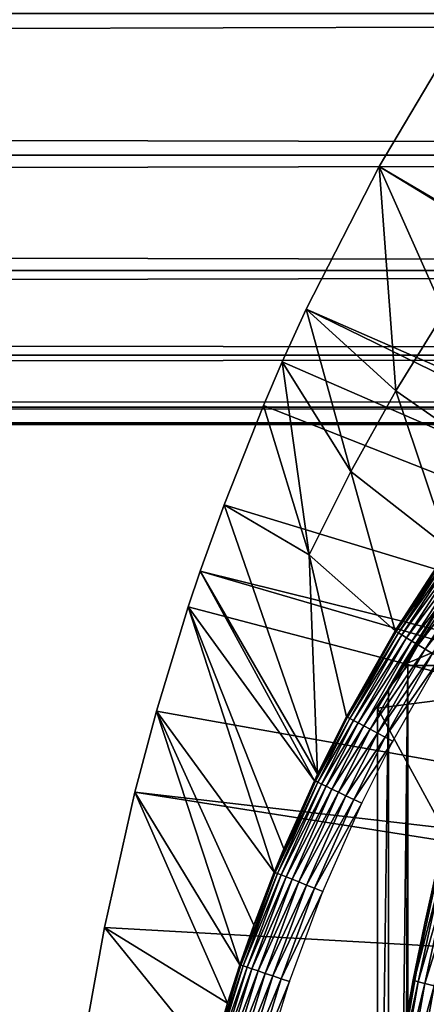
# Model space of a CAD drawing. Extents: x 0 to 608, y 0 to 1169.
# Drawn here: x 512 to 516, y 99 to 108 of the extents above; entities that cross this region are included whole.
import ezdxf

# ---------------------------------------------------------------- set-up
doc = ezdxf.new("R2010")
doc.units = 0
doc.header["$MEASUREMENT"] = 0
doc.layers.get('0').update_dxf_attribs({"linetype": 'CONTINUOUS'})

msp = doc.modelspace()

# ---------------------------------------------------------------- linework, layer by layer
for points in [[(41.067329, 108.229301, 58.68298), (566.933289, 108.229301, 58.68298), (566.933289, 106.873497, 60.038799)], [(41.067329, 108.229301, 58.68298), (566.933289, 106.873497, 60.038799), (41.067329, 106.873497, 60.038799)], [(41.067329, 106.873497, 74.18013), (566.933289, 106.873497, 74.18013), (566.933289, 108.229301, 75.53595)], [(41.067329, 106.873497, 74.18013), (566.933289, 108.229301, 75.53595), (41.067329, 108.229301, 75.53595)], [(526.142029, 100.2967, 0.052415), (515.157715, 106.7668, 0.052415), (515.884277, 107.990601, 0.052415)], [(515.157715, 106.7668, 0.052415), (516.268982, 106.088303, 24.98118), (515.884277, 107.990601, 0.052415)], [(41.067329, 106.873497, 60.038799), (566.933289, 106.873497, 60.038799), (566.933289, 105.773697, 61.60947)], [(41.067329, 106.873497, 60.038799), (566.933289, 105.773697, 61.60947), (41.067329, 105.773697, 61.60947)], [(41.067329, 105.773697, 72.609467), (566.933289, 105.773697, 72.609467), (566.933289, 106.873497, 74.18013)], [(41.067329, 105.773697, 72.609467), (566.933289, 106.873497, 74.18013), (41.067329, 106.873497, 74.18013)], [(526.142029, 100.2967, 0.052415), (514.462891, 105.404099, 0.052415), (515.157715, 106.7668, 0.052415)], [(514.462891, 105.404099, 0.052415), (515.318726, 104.624702, 24.98118), (515.157715, 106.7668, 0.052415)], [(515.157715, 106.7668, 0.052415), (515.318726, 104.624702, 24.98118), (515.77887, 105.370003, 24.98118)], [(515.157715, 106.7668, 0.052415), (515.77887, 105.370003, 24.98118), (516.268982, 106.088303, 24.98118)], [(41.067329, 105.773697, 61.60947), (566.933289, 105.773697, 61.60947), (566.933289, 104.963303, 63.34724)], [(41.067329, 105.773697, 61.60947), (566.933289, 104.963303, 63.34724), (41.067329, 104.963303, 63.34724)], [(41.067329, 104.963303, 70.871689), (566.933289, 104.963303, 70.871689), (566.933289, 105.773697, 72.609467)], [(41.067329, 104.963303, 70.871689), (566.933289, 105.773697, 72.609467), (41.067329, 105.773697, 72.609467)], [(525.926392, 99.805237, 0.052415), (514.233093, 104.899803, 0.052415), (514.462891, 105.404099, 0.052415)], [(514.233093, 104.899803, 0.052415), (514.889282, 103.8535, 24.98118), (514.462891, 105.404099, 0.052415)], [(525.926392, 99.805237, 0.052415), (514.462891, 105.404099, 0.052415), (526.142029, 100.2967, 0.052415)], [(514.462891, 105.404099, 0.052415), (514.889282, 103.8535, 24.98118), (515.318726, 104.624702, 24.98118)], [(516.383789, 103.880501, 49.581291), (515.77887, 105.370003, 24.98118), (515.318726, 104.624702, 24.98118)], [(41.067329, 104.963303, 63.34724), (566.933289, 104.963303, 63.34724), (566.933289, 104.467003, 65.199341)], [(41.067329, 104.963303, 63.34724), (566.933289, 104.467003, 65.199341), (41.067329, 104.467003, 65.199341)], [(41.067329, 104.467003, 69.0196), (566.933289, 104.467003, 69.0196), (566.933289, 104.963303, 70.871689)], [(41.067329, 104.467003, 69.0196), (566.933289, 104.963303, 70.871689), (41.067329, 104.963303, 70.871689)], [(514.053406, 104.482903, 0.052415), (514.233093, 104.899803, 0.052415), (525.926392, 99.805237, 0.052415)], [(514.053406, 104.482903, 0.052415), (514.491821, 103.057503, 24.98118), (514.233093, 104.899803, 0.052415)], [(514.233093, 104.899803, 0.052415), (514.491821, 103.057503, 24.98118), (514.889282, 103.8535, 24.98118)], [(515.825195, 103.119598, 49.578499), (515.318726, 104.624702, 24.98118), (514.889282, 103.8535, 24.98118)], [(516.383789, 103.880501, 49.581291), (515.318726, 104.624702, 24.98118), (515.825195, 103.119598, 49.578499)], [(41.067329, 104.467003, 65.199341), (566.933289, 104.467003, 65.199341), (566.933289, 104.299896, 67.109467)], [(41.067329, 104.467003, 65.199341), (566.933289, 104.299896, 67.109467), (41.067329, 104.299896, 67.109467)], [(41.067329, 104.299896, 67.109467), (566.933289, 104.299896, 67.109467), (566.933289, 104.467003, 69.0196)], [(41.067329, 104.299896, 67.109467), (566.933289, 104.467003, 69.0196), (41.067329, 104.467003, 69.0196)], [(525.926392, 99.805237, 0.052415), (513.677795, 103.534302, 0.052415), (514.053406, 104.482903, 0.052415)], [(513.677795, 103.534302, 0.052415), (514.491821, 103.057503, 24.98118), (514.053406, 104.482903, 0.052415)], [(515.31311, 102.328903, 49.57584), (514.889282, 103.8535, 24.98118), (514.491821, 103.057503, 24.98118)], [(515.825195, 103.119598, 49.578499), (514.889282, 103.8535, 24.98118), (515.31311, 102.328903, 49.57584)], [(513.677795, 103.534302, 0.052415), (525.926392, 99.805237, 0.052415), (513.450989, 102.900002, 0.052415)], [(513.450989, 102.900002, 0.052415), (514.570374, 100.959099, 49.571789), (513.677795, 103.534302, 0.052415)], [(513.677795, 103.534302, 0.052415), (514.570374, 100.959099, 49.571789), (514.491821, 103.057503, 24.98118)], [(515.31311, 102.328903, 49.57584), (515.834595, 103.113098, 49.661991), (515.825195, 103.119598, 49.578499)], [(515.31311, 102.328903, 49.57584), (515.322571, 102.323097, 49.659672), (515.834595, 103.113098, 49.661991)], [(515.85553, 103.098602, 49.742359), (515.834595, 103.113098, 49.661991), (515.322571, 102.323097, 49.659672)], [(515.31311, 102.328903, 49.57584), (514.491821, 103.057503, 24.98118), (514.848022, 101.509003, 49.57333)], [(514.848022, 101.509003, 49.57333), (514.491821, 103.057503, 24.98118), (514.570374, 100.959099, 49.571789)], [(515.85553, 103.098602, 49.742359), (515.322571, 102.323097, 49.659672), (515.343994, 102.310097, 49.74044)], [(515.887207, 103.076797, 49.817329), (515.85553, 103.098602, 49.742359), (515.343994, 102.310097, 49.74044)], [(515.887207, 103.076797, 49.817329), (515.343994, 102.310097, 49.74044), (515.37677, 102.290298, 49.815819)], [(515.928711, 103.048203, 49.884781), (515.887207, 103.076797, 49.817329), (515.37677, 102.290298, 49.815819)], [(515.928711, 103.048203, 49.884781), (515.37677, 102.290298, 49.815819), (515.419922, 102.264, 49.883671)], [(515.979126, 103.013397, 49.942791), (515.928711, 103.048203, 49.884781), (515.419922, 102.264, 49.883671)], [(515.979126, 103.013397, 49.942791), (515.419922, 102.264, 49.883671), (515.472229, 102.2323, 49.942051)], [(516.036682, 102.973701, 49.989712), (515.979126, 103.013397, 49.942791), (515.472229, 102.2323, 49.942051)], [(516.036682, 102.973701, 49.989712), (515.472229, 102.2323, 49.942051), (515.532227, 102.195999, 49.989281)], [(516.099976, 102.930099, 50.02422), (516.036682, 102.973701, 49.989712), (515.532227, 102.195999, 49.989281)], [(516.099976, 102.930099, 50.02422), (515.532227, 102.195999, 49.989281), (515.598083, 102.155899, 50.024021)], [(516.167114, 102.883698, 50.045319), (516.099976, 102.930099, 50.02422), (515.598083, 102.155899, 50.024021)], [(513.450989, 102.900002, 0.052415), (525.794617, 99.284889, 0.052415), (513.337219, 102.559898, 0.052415)], [(513.337219, 102.559898, 0.052415), (514.541077, 100.897697, 49.571629), (513.450989, 102.900002, 0.052415)], [(513.450989, 102.900002, 0.052415), (525.926392, 99.805237, 0.052415), (525.794617, 99.284889, 0.052415)], [(513.450989, 102.900002, 0.052415), (514.541077, 100.897697, 49.571629), (514.570374, 100.959099, 49.571789)], [(515.949585, 102.905998, 69.109467), (515.247192, 101.777702, 68.491631), (515.143921, 101.592102, 69.109467)], [(515.143921, 101.592102, 69.109467), (518.183716, 101.980003, 69.109467), (515.949585, 102.905998, 69.109467)], [(515.949585, 102.905998, 69.109467), (515.375305, 102, 67.89077), (515.247192, 101.777702, 68.491631)], [(515.880371, 102.803802, 61.486061), (515.375305, 102, 67.89077), (515.949585, 102.905998, 69.109467)], [(516.167114, 102.883698, 50.045319), (515.598083, 102.155899, 50.024021), (515.668091, 102.113503, 50.045269)], [(515.880371, 102.803802, 61.486061), (516.422302, 102.440201, 60.488522), (515.375305, 102, 61.486061)], [(515.880371, 102.803802, 61.486061), (515.375305, 102, 61.486061), (515.375305, 102, 67.89077)], [(525.794617, 99.284889, 0.052415), (513.032593, 101.561096, 0.052415), (513.337219, 102.559898, 0.052415)], [(514.157715, 100.025497, 49.569439), (513.337219, 102.559898, 0.052415), (513.032593, 101.561096, 0.052415)], [(513.337219, 102.559898, 0.052415), (514.249573, 100.247902, 49.569969), (514.541077, 100.897697, 49.571629)], [(514.249573, 100.247902, 49.569969), (513.337219, 102.559898, 0.052415), (514.157715, 100.025497, 49.569439)], [(516.422302, 102.440201, 60.488522), (516.356018, 102, 60.229622), (515.375305, 102, 61.486061)], [(514.848022, 101.509003, 49.57333), (515.322571, 102.323097, 49.659672), (515.31311, 102.328903, 49.57584)], [(514.848022, 101.509003, 49.57333), (514.857483, 101.503998, 49.65749), (515.322571, 102.323097, 49.659672)], [(515.343994, 102.310097, 49.74044), (515.322571, 102.323097, 49.659672), (514.857483, 101.503998, 49.65749)], [(515.343994, 102.310097, 49.74044), (514.857483, 101.503998, 49.65749), (514.879517, 101.492401, 49.738628)], [(515.37677, 102.290298, 49.815819), (515.343994, 102.310097, 49.74044), (514.879517, 101.492401, 49.738628)], [(515.37677, 102.290298, 49.815819), (514.879517, 101.492401, 49.738628), (514.913208, 101.474503, 49.8144)], [(515.419922, 102.264, 49.883671), (515.37677, 102.290298, 49.815819), (514.913208, 101.474503, 49.8144)], [(515.419922, 102.264, 49.883671), (514.913208, 101.474503, 49.8144), (514.957825, 101.450996, 49.882629)], [(515.472229, 102.2323, 49.942051), (515.419922, 102.264, 49.883671), (514.957825, 101.450996, 49.882629)], [(515.472229, 102.2323, 49.942051), (514.957825, 101.450996, 49.882629), (515.011902, 101.422401, 49.941349)], [(515.532227, 102.195999, 49.989281), (515.472229, 102.2323, 49.942051), (515.011902, 101.422401, 49.941349)], [(515.532227, 102.195999, 49.989281), (515.011902, 101.422401, 49.941349), (515.073975, 101.389503, 49.988869)], [(515.598083, 102.155899, 50.024021), (515.532227, 102.195999, 49.989281), (515.073975, 101.389503, 49.988869)], [(515.598083, 102.155899, 50.024021), (515.073975, 101.389503, 49.988869), (515.142273, 101.353401, 50.02383)], [(515.668091, 102.113503, 50.045269), (515.598083, 102.155899, 50.024021), (515.142273, 101.353401, 50.02383)], [(515.214905, 101.315002, 50.045219), (515.668091, 102.113503, 50.045269), (515.142273, 101.353401, 50.02383)], [(515.740173, 102.069901, 50.052422), (515.668091, 102.113503, 50.045269), (515.214905, 101.315002, 50.045219)], [(515.214905, 101.315002, 50.045219), (515.289612, 101.275398, 50.052422), (515.740173, 102.069901, 50.052422)], [(515.375305, 102, 67.89077), (515.432373, 102, 67.658234), (515.247192, 101.777702, 68.491631)], [(515.247192, 101.777702, 68.491631), (515.432373, 102, 67.658234), (515.247192, 86.222168, 68.491631)], [(515.432373, 102, 67.658234), (515.375305, 85.999969, 67.89077), (515.247192, 86.222168, 68.491631)], [(516.459106, 102, 64.887192), (515.872375, 102, 66.245537), (515.375305, 102, 61.486061)], [(515.375305, 102, 61.486061), (515.872375, 102, 66.245537), (515.432373, 102, 67.658234)], [(515.375305, 102, 61.486061), (515.432373, 102, 67.658234), (515.375305, 102, 67.89077)], [(516.356018, 102, 60.229622), (518.044495, 102, 62.393379), (515.375305, 102, 61.486061)], [(515.375305, 102, 61.486061), (518.044495, 102, 62.393379), (517.185791, 102, 63.598331)], [(515.375305, 102, 61.486061), (517.185791, 102, 63.598331), (516.459106, 102, 64.887192)], [(515.432373, 102, 67.658234), (515.432373, 85.999969, 67.658234), (515.375305, 85.999969, 67.89077)], [(515.872375, 102, 66.245537), (515.872375, 85.999969, 66.245537), (515.432373, 85.999969, 67.658234)], [(515.872375, 102, 66.245537), (515.432373, 85.999969, 67.658234), (515.432373, 102, 67.658234)], [(515.143921, 101.592102, 69.109467), (518.183716, 95.999962, 69.109467), (518.183716, 101.980003, 69.109467)], [(515.143921, 93.999977, 69.109467), (515.143921, 101.592102, 69.109467), (515.247192, 101.777702, 68.491631)], [(515.247192, 101.777702, 68.491631), (515.247192, 86.222168, 68.491631), (515.143921, 93.999977, 69.109467)], [(515.594421, 99.536781, 73.109467), (515.694214, 99.978088, 83.438759), (516.1604, 101.694801, 73.109467)], [(525.794617, 99.284889, 0.052415), (512.826111, 100.787003, 0.052415), (513.032593, 101.561096, 0.052415)], [(513.829224, 99.138618, 49.56752), (513.032593, 101.561096, 0.052415), (512.826111, 100.787003, 0.052415)], [(514.157715, 100.025497, 49.569439), (513.032593, 101.561096, 0.052415), (513.96283, 99.518898, 49.56831)], [(513.96283, 99.518898, 49.56831), (513.032593, 101.561096, 0.052415), (513.829224, 99.138618, 49.56752)], [(515.143921, 93.999977, 69.109467), (518.183716, 95.999962, 69.109467), (515.143921, 101.592102, 69.109467)], [(514.848022, 101.509003, 49.57333), (514.570374, 100.959099, 49.571789), (514.550598, 100.893097, 49.65601)], [(514.550598, 100.893097, 49.65601), (514.857483, 101.503998, 49.65749), (514.848022, 101.509003, 49.57333)], [(514.879517, 101.492401, 49.738628), (514.857483, 101.503998, 49.65749), (514.550598, 100.893097, 49.65601)], [(514.879517, 101.492401, 49.738628), (514.550598, 100.893097, 49.65601), (514.572815, 100.882599, 49.737389)], [(514.913208, 101.474503, 49.8144), (514.879517, 101.492401, 49.738628), (514.572815, 100.882599, 49.737389)], [(514.913208, 101.474503, 49.8144), (514.572815, 100.882599, 49.737389), (514.607178, 100.866302, 49.813431)], [(514.957825, 101.450996, 49.882629), (514.913208, 101.474503, 49.8144), (514.607178, 100.866302, 49.813431)], [(514.957825, 101.450996, 49.882629), (514.607178, 100.866302, 49.813431), (514.65271, 100.844597, 49.881908)], [(515.011902, 101.422401, 49.941349), (514.957825, 101.450996, 49.882629), (514.65271, 100.844597, 49.881908)], [(515.011902, 101.422401, 49.941349), (514.65271, 100.844597, 49.881908), (514.708008, 100.818298, 49.940868)], [(515.073975, 101.389503, 49.988869), (515.011902, 101.422401, 49.941349), (514.708008, 100.818298, 49.940868)], [(515.073975, 101.389503, 49.988869), (514.708008, 100.818298, 49.940868), (514.771606, 100.788101, 49.988602)], [(515.142273, 101.353401, 50.02383), (515.073975, 101.389503, 49.988869), (514.771606, 100.788101, 49.988602)], [(514.841492, 100.754898, 50.023708), (515.142273, 101.353401, 50.02383), (514.771606, 100.788101, 49.988602)], [(515.214905, 101.315002, 50.045219), (515.142273, 101.353401, 50.02383), (514.841492, 100.754898, 50.023708)], [(514.915771, 100.719498, 50.045189), (515.214905, 101.315002, 50.045219), (514.841492, 100.754898, 50.023708)], [(515.289612, 101.275398, 50.052422), (515.214905, 101.315002, 50.045219), (514.915771, 100.719498, 50.045189)], [(514.915771, 100.719498, 50.045189), (514.99231, 100.683098, 50.052422), (515.289612, 101.275398, 50.052422)], [(514.550598, 100.893097, 49.65601), (514.570374, 100.959099, 49.571789), (514.541077, 100.897697, 49.571629)], [(514.550598, 100.893097, 49.65601), (514.541077, 100.897697, 49.571629), (514.167175, 100.021698, 49.65411)], [(514.167175, 100.021698, 49.65411), (514.541077, 100.897697, 49.571629), (514.249573, 100.247902, 49.569969)], [(514.572815, 100.882599, 49.737389), (514.550598, 100.893097, 49.65601), (514.167175, 100.021698, 49.65411)], [(514.572815, 100.882599, 49.737389), (514.167175, 100.021698, 49.65411), (514.189819, 100.012703, 49.735809)], [(514.607178, 100.866302, 49.813431), (514.572815, 100.882599, 49.737389), (514.189819, 100.012703, 49.735809)], [(514.607178, 100.866302, 49.813431), (514.189819, 100.012703, 49.735809), (514.224915, 99.998352, 49.81218)], [(514.65271, 100.844597, 49.881908), (514.607178, 100.866302, 49.813431), (514.224915, 99.998352, 49.81218)], [(525.750305, 98.75, 0.052415), (512.535889, 99.495407, 0.052415), (512.826111, 100.787003, 0.052415)], [(513.710876, 98.773003, 49.566818), (512.826111, 100.787003, 0.052415), (512.535889, 99.495407, 0.052415)], [(525.750305, 98.75, 0.052415), (512.826111, 100.787003, 0.052415), (525.794617, 99.284889, 0.052415)], [(513.829224, 99.138618, 49.56752), (512.826111, 100.787003, 0.052415), (513.710876, 98.773003, 49.566818)], [(514.65271, 100.844597, 49.881908), (514.224915, 99.998352, 49.81218), (514.271606, 99.979523, 49.881001)], [(514.708008, 100.818298, 49.940868), (514.65271, 100.844597, 49.881908), (514.271606, 99.979523, 49.881001)], [(514.708008, 100.818298, 49.940868), (514.271606, 99.979523, 49.881001), (514.328491, 99.956512, 49.940262)], [(514.771606, 100.788101, 49.988602), (514.708008, 100.818298, 49.940868), (514.328491, 99.956512, 49.940262)], [(514.393799, 99.930168, 49.988239), (514.771606, 100.788101, 49.988602), (514.328491, 99.956512, 49.940262)], [(514.841492, 100.754898, 50.023708), (514.771606, 100.788101, 49.988602), (514.393799, 99.930168, 49.988239)], [(514.46582, 99.900963, 50.02354), (514.841492, 100.754898, 50.023708), (514.393799, 99.930168, 49.988239)], [(514.915771, 100.719498, 50.045189), (514.841492, 100.754898, 50.023708), (514.46582, 99.900963, 50.02354)], [(514.915771, 100.719498, 50.045189), (514.46582, 99.900963, 50.02354), (514.542175, 99.870087, 50.045151)], [(514.542175, 99.870087, 50.045151), (514.99231, 100.683098, 50.052422), (514.915771, 100.719498, 50.045189)], [(514.542175, 99.870087, 50.045151), (514.620972, 99.838257, 50.052422), (514.99231, 100.683098, 50.052422)], [(514.167175, 100.021698, 49.65411), (514.249573, 100.247902, 49.569969), (514.157715, 100.025497, 49.569439)], [(513.96283, 99.518898, 49.56831), (513.838623, 99.135521, 49.652431), (514.167175, 100.021698, 49.65411)], [(514.189819, 100.012703, 49.735809), (514.167175, 100.021698, 49.65411), (513.838623, 99.135521, 49.652431)], [(514.189819, 100.012703, 49.735809), (513.838623, 99.135521, 49.652431), (513.861511, 99.127769, 49.734421)], [(514.224915, 99.998352, 49.81218), (514.189819, 100.012703, 49.735809), (513.861511, 99.127769, 49.734421)], [(513.96283, 99.518898, 49.56831), (514.167175, 100.021698, 49.65411), (514.157715, 100.025497, 49.569439)], [(514.224915, 99.998352, 49.81218), (513.861511, 99.127769, 49.734421), (513.8974, 99.11573, 49.811089)], [(514.271606, 99.979523, 49.881001), (514.224915, 99.998352, 49.81218), (513.8974, 99.11573, 49.811089)], [(514.271606, 99.979523, 49.881001), (513.8974, 99.11573, 49.811089), (513.945007, 99.09964, 49.880192)], [(514.328491, 99.956512, 49.940262), (514.271606, 99.979523, 49.881001), (513.945007, 99.09964, 49.880192)], [(514.003174, 99.080093, 49.93972), (514.328491, 99.956512, 49.940262), (513.945007, 99.09964, 49.880192)], [(514.393799, 99.930168, 49.988239), (514.328491, 99.956512, 49.940262), (514.003174, 99.080093, 49.93972)], [(514.070129, 99.057442, 49.98793), (514.393799, 99.930168, 49.988239), (514.003174, 99.080093, 49.93972)], [(514.46582, 99.900963, 50.02354), (514.393799, 99.930168, 49.988239), (514.070129, 99.057442, 49.98793)], [(515.706177, 99.970222, 83.639732), (515.594421, 99.536781, 83.42852), (515.494873, 98.987823, 83.61586)], [(515.706177, 99.970222, 83.639732), (515.494873, 98.987823, 83.61586), (515.744385, 99.95639, 83.837082)], [(515.744385, 99.95639, 83.837082), (515.494873, 98.987823, 83.61586), (515.533081, 98.975899, 83.811691)], [(515.744385, 99.95639, 83.837082), (515.533081, 98.975899, 83.811691), (515.807983, 99.9366, 84.027229)], [(515.807983, 99.9366, 84.027229), (515.533081, 98.975899, 83.811691), (515.596375, 98.959328, 84.000504)], [(515.594421, 99.536781, 73.109467), (515.594421, 99.536781, 83.42852), (515.694214, 99.978088, 83.438759)], [(515.694214, 99.978088, 83.438759), (515.594421, 99.536781, 83.42852), (515.706177, 99.970222, 83.639732)], [(515.807983, 99.9366, 84.027229), (515.596375, 98.959328, 84.000504), (515.895874, 99.911453, 84.206772)], [(515.895874, 99.911453, 84.206772), (515.596375, 98.959328, 84.000504), (515.683899, 98.93811, 84.17894)], [(514.46582, 99.900963, 50.02354), (514.070129, 99.057442, 49.98793), (514.143799, 99.032639, 50.023399)], [(514.542175, 99.870087, 50.045151), (514.46582, 99.900963, 50.02354), (514.143799, 99.032639, 50.023399)], [(514.542175, 99.870087, 50.045151), (514.143799, 99.032639, 50.023399), (514.222107, 99.006302, 50.045109)], [(514.222107, 99.006302, 50.045109), (514.620972, 99.838257, 50.052422), (514.542175, 99.870087, 50.045151)], [(514.222107, 99.006302, 50.045109), (514.302795, 98.978996, 50.052422), (514.620972, 99.838257, 50.052422)], [(515.214722, 97.338318, 73.109467), (515.309814, 98.007202, 83.39669), (515.594421, 99.536781, 73.109467)], [(515.594421, 99.536781, 73.109467), (515.309814, 98.007202, 83.39669), (515.482727, 98.994728, 83.416496)], [(515.594421, 99.536781, 73.109467), (515.482727, 98.994728, 83.416496), (515.594421, 99.536781, 83.42852)], [(515.482727, 98.994728, 83.416496), (515.494873, 98.987823, 83.61586), (515.594421, 99.536781, 83.42852)], [(512.370178, 98.582031, 0.052415), (512.535889, 99.495407, 0.052415), (525.750305, 98.75, 0.052415)], [(513.554871, 98.237633, 49.56588), (512.535889, 99.495407, 0.052415), (512.370178, 98.582031, 0.052415)], [(513.710876, 98.773003, 49.566818), (512.535889, 99.495407, 0.052415), (513.554871, 98.237633, 49.56588)], [(513.829224, 99.138618, 49.56752), (513.838623, 99.135521, 49.652431), (513.96283, 99.518898, 49.56831)], [(513.710876, 98.773003, 49.566818), (513.564209, 98.23513, 49.651001), (513.838623, 99.135521, 49.652431)], [(513.861511, 99.127769, 49.734421), (513.838623, 99.135521, 49.652431), (513.564209, 98.23513, 49.651001)], [(513.861511, 99.127769, 49.734421), (513.564209, 98.23513, 49.651001), (513.587402, 98.228813, 49.733231)], [(513.8974, 99.11573, 49.811089), (513.861511, 99.127769, 49.734421), (513.587402, 98.228813, 49.733231)], [(513.8974, 99.11573, 49.811089), (513.587402, 98.228813, 49.733231), (513.623779, 98.218918, 49.81015)], [(513.945007, 99.09964, 49.880192), (513.8974, 99.11573, 49.811089), (513.623779, 98.218918, 49.81015)], [(513.672302, 98.205688, 49.879509), (513.945007, 99.09964, 49.880192), (513.623779, 98.218918, 49.81015)], [(514.003174, 99.080093, 49.93972), (513.945007, 99.09964, 49.880192), (513.672302, 98.205688, 49.879509)], [(513.731506, 98.18959, 49.939259), (514.003174, 99.080093, 49.93972), (513.672302, 98.205688, 49.879509)], [(513.710876, 98.773003, 49.566818), (513.838623, 99.135521, 49.652431), (513.829224, 99.138618, 49.56752)], [(514.070129, 99.057442, 49.98793), (514.003174, 99.080093, 49.93972), (513.731506, 98.18959, 49.939259)], [(514.070129, 99.057442, 49.98793), (513.731506, 98.18959, 49.939259), (513.799683, 98.170998, 49.987659)], [(514.143799, 99.032639, 50.023399), (514.070129, 99.057442, 49.98793), (513.799683, 98.170998, 49.987659)], [(514.143799, 99.032639, 50.023399), (513.799683, 98.170998, 49.987659), (513.874878, 98.15049, 50.023281)], [(514.222107, 99.006302, 50.045109), (514.143799, 99.032639, 50.023399), (513.874878, 98.15049, 50.023281)], [(514.222107, 99.006302, 50.045109), (513.874878, 98.15049, 50.023281), (513.954773, 98.128677, 50.045078)], [(513.954773, 98.128677, 50.045078), (514.302795, 98.978996, 50.052422), (514.222107, 99.006302, 50.045109)], [(513.954773, 98.128677, 50.045078), (514.037109, 98.10627, 50.052422), (514.302795, 98.978996, 50.052422)], [(515.309814, 98.007202, 83.39669), (515.494873, 98.987823, 83.61586), (515.482727, 98.994728, 83.416496)], [(515.309814, 98.007202, 83.39669), (515.322205, 98.001358, 83.594704), (515.494873, 98.987823, 83.61586)], [(515.322205, 98.001358, 83.594704), (515.533081, 98.975899, 83.811691), (515.494873, 98.987823, 83.61586)], [(515.360291, 97.991592, 83.789253), (515.533081, 98.975899, 83.811691), (515.322205, 98.001358, 83.594704)], [(515.360291, 97.991592, 83.789253), (515.596375, 98.959328, 84.000504), (515.533081, 98.975899, 83.811691)], [(515.423523, 97.978119, 83.976929), (515.596375, 98.959328, 84.000504), (515.360291, 97.991592, 83.789253)], [(515.423523, 97.978119, 83.976929), (515.683899, 98.93811, 84.17894), (515.596375, 98.959328, 84.000504)], [(515.51062, 97.961067, 84.154449), (515.683899, 98.93811, 84.17894), (515.423523, 97.978119, 83.976929)], [(515.51062, 97.961067, 84.154449), (515.794006, 98.912949, 84.343849), (515.683899, 98.93811, 84.17894)], [(515.620178, 97.940918, 84.318687), (515.794006, 98.912949, 84.343849), (515.51062, 97.961067, 84.154449)], [(513.554871, 98.237633, 49.56588), (513.564209, 98.23513, 49.651001), (513.710876, 98.773003, 49.566818)]]:
    msp.add_3dface(points)

doc.saveas('drawing.dxf')
